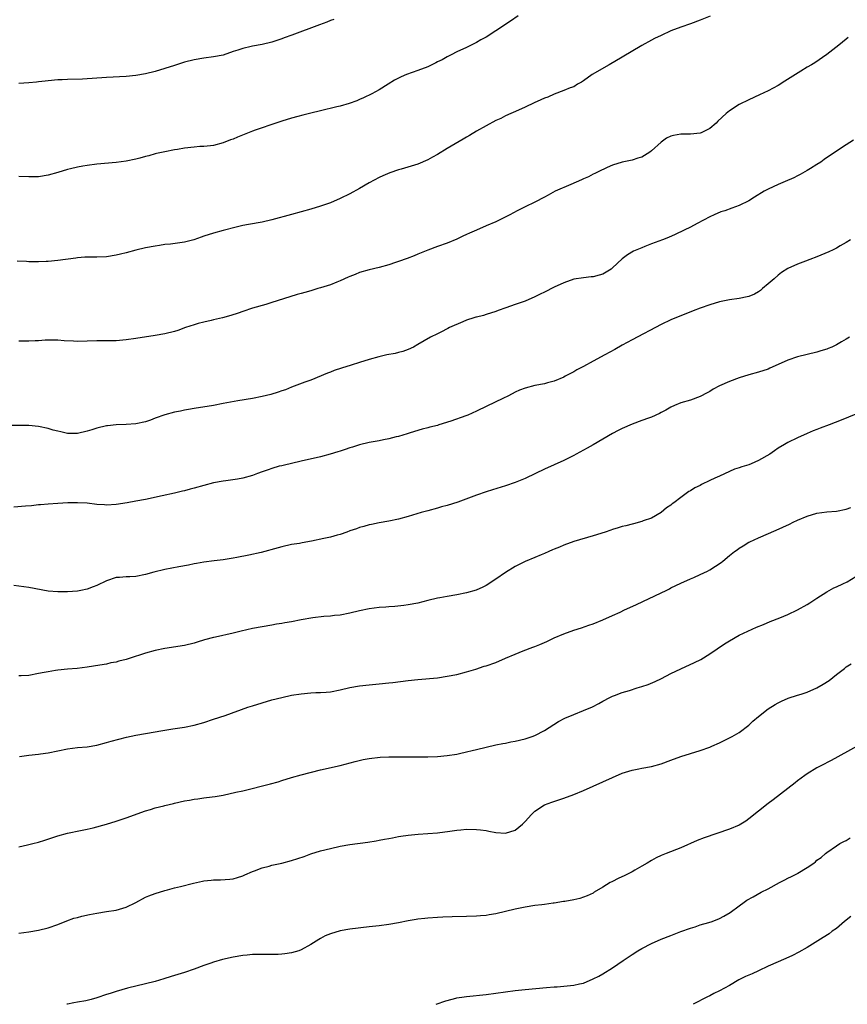
# Model space of a CAD drawing. Units: inches. Extents: x 2607000 to 2610000, y 1536000 to 1539000.
# Drawn here: x 2609077 to 2609247, y 1536000 to 1536202 of the extents above; entities that cross this region are included whole.
import ezdxf

# ---------------------------------------------------------------- set-up
doc = ezdxf.new("R2010")
doc.units = ezdxf.units.IN
doc.header["$MEASUREMENT"] = 0
doc.layers.add('LD26071536_10ft', color=133, linetype='Continuous')

msp = doc.modelspace()

# ---------------------------------------------------------------- linework, layer by layer
at = {"layer": 'LD26071536_10ft'}
for points, elevation in [([(2609219.04, 1536202.96), (2609217, 1536202.12), (2609215, 1536201.38), (2609213, 1536200.68), (2609211, 1536199.92), (2609209, 1536199.02), (2609207.64, 1536198.36), (2609207, 1536198.02), (2609205, 1536196.91), (2609201, 1536194.51), (2609198.27, 1536193), (2609194.83, 1536191), (2609193, 1536189.69), (2609192.58, 1536189.42), (2609191.77, 1536189), (2609191, 1536188.48), (2609190.26, 1536188.26), (2609189, 1536187.67), (2609187, 1536186.97), (2609185.68, 1536186.32), (2609185, 1536186.11), (2609184.25, 1536185.75), (2609182.86, 1536185.14), (2609181, 1536184.26), (2609179.63, 1536183.63), (2609177, 1536182.46), (2609176.04, 1536181.96), (2609175, 1536181.51), (2609173, 1536180.45), (2609171, 1536179.32), (2609169.56, 1536178.44), (2609169, 1536178.14), (2609168.3, 1536177.7), (2609165, 1536175.81), (2609163, 1536174.58), (2609161.98, 1536174.02), (2609161, 1536173.44), (2609159, 1536172.58), (2609155.53, 1536171.53), (2609155, 1536171.39), (2609153.22, 1536170.78), (2609151.8, 1536170.2), (2609151, 1536169.8), (2609149, 1536168.71), (2609147, 1536167.55), (2609145, 1536166.45), (2609143, 1536165.48), (2609141, 1536164.64), (2609139, 1536163.93), (2609137, 1536163.31), (2609133, 1536162.25), (2609129, 1536161.11), (2609127, 1536160.65), (2609124.17, 1536160.17), (2609123, 1536159.94), (2609121.63, 1536159.63), (2609119, 1536158.95), (2609117, 1536158.39), (2609115, 1536157.75), (2609114.46, 1536157.54), (2609112.95, 1536157.05), (2609111, 1536156.57), (2609108.13, 1536156.13), (2609107, 1536156.03), (2609105.85, 1536155.85), (2609105, 1536155.74), (2609103, 1536155.35), (2609101, 1536154.89), (2609099, 1536154.37), (2609097.89, 1536154.11), (2609097, 1536153.86), (2609095, 1536153.54), (2609093, 1536153.45), (2609090.57, 1536153.43), (2609089, 1536153.32), (2609088.71, 1536153.29), (2609085, 1536152.79), (2609083, 1536152.58), (2609082.57, 1536152.57), (2609081, 1536152.47), (2609080.5, 1536152.5), (2609079, 1536152.5), (2609078.55, 1536152.55), (2609076.64, 1536152.64)], 8330), ([(2609179.61, 1536203), (2609178.03, 1536201.97), (2609175, 1536199.95), (2609173, 1536198.68), (2609171.92, 1536198.08), (2609171, 1536197.55), (2609169.92, 1536197), (2609169, 1536196.55), (2609167, 1536195.61), (2609165.82, 1536195), (2609165, 1536194.62), (2609163.98, 1536194.02), (2609163, 1536193.56), (2609162.65, 1536193.35), (2609161.87, 1536193), (2609161, 1536192.58), (2609159, 1536191.8), (2609156.67, 1536191), (2609155.52, 1536190.48), (2609155, 1536190.2), (2609154.21, 1536189.79), (2609152.86, 1536189), (2609151, 1536187.82), (2609149.52, 1536187), (2609147.82, 1536186.18), (2609147, 1536185.87), (2609146.41, 1536185.59), (2609144.87, 1536185), (2609143, 1536184.47), (2609142.34, 1536184.34), (2609139, 1536183.53), (2609137.01, 1536183.01), (2609135.37, 1536182.63), (2609134.34, 1536182.34), (2609133, 1536182.03), (2609131, 1536181.42), (2609129.76, 1536181), (2609129, 1536180.72), (2609128.59, 1536180.59), (2609127, 1536180.02), (2609125.53, 1536179.53), (2609125, 1536179.34), (2609121.89, 1536178.11), (2609121, 1536177.7), (2609120.47, 1536177.53), (2609119, 1536176.92), (2609117, 1536176.4), (2609116.35, 1536176.35), (2609115, 1536176.18), (2609114.16, 1536176.16), (2609113, 1536176.06), (2609111, 1536175.83), (2609109.56, 1536175.56), (2609109, 1536175.48), (2609107, 1536175.12), (2609105.28, 1536174.73), (2609105, 1536174.68), (2609103.71, 1536174.29), (2609103, 1536174.14), (2609101.82, 1536173.82), (2609101, 1536173.58), (2609099, 1536173.15), (2609097, 1536172.88), (2609093, 1536172.53), (2609091, 1536172.32), (2609090.16, 1536172.16), (2609089, 1536171.98), (2609087.6, 1536171.6), (2609087, 1536171.46), (2609085, 1536170.85), (2609083, 1536170.31), (2609081, 1536169.99), (2609079, 1536169.94), (2609077, 1536170.01)], 8340), ([(2609141.73, 1536202.27), (2609141, 1536202.05), (2609140.27, 1536201.73), (2609138.79, 1536201.21), (2609133.05, 1536199.05), (2609131.51, 1536198.49), (2609131, 1536198.3), (2609130.01, 1536197.99), (2609129, 1536197.63), (2609127, 1536197.15), (2609125, 1536196.8), (2609124.73, 1536196.73), (2609123, 1536196.35), (2609121.99, 1536195.99), (2609121, 1536195.68), (2609119, 1536194.98), (2609117, 1536194.58), (2609115, 1536194.34), (2609113, 1536194.02), (2609111, 1536193.5), (2609109, 1536192.84), (2609107, 1536192.2), (2609105, 1536191.62), (2609103, 1536191.12), (2609101, 1536190.75), (2609099, 1536190.55), (2609095, 1536190.35), (2609090.03, 1536190.03), (2609087, 1536189.96), (2609085.9, 1536189.9), (2609085, 1536189.87), (2609083, 1536189.68), (2609082.42, 1536189.58), (2609081, 1536189.45), (2609080.62, 1536189.38), (2609079, 1536189.25), (2609077, 1536189.13)], 8350), ([(2609247.41, 1536198.59), (2609247, 1536198.27), (2609245.5, 1536197), (2609243, 1536195.07), (2609240.59, 1536193.41), (2609239.88, 1536193), (2609239, 1536192.46), (2609237.68, 1536191.68), (2609236.57, 1536191), (2609234.4, 1536189.6), (2609233, 1536188.73), (2609231, 1536187.65), (2609229.2, 1536186.8), (2609227, 1536185.8), (2609225, 1536184.8), (2609223, 1536183.52), (2609222.32, 1536183), (2609220.63, 1536181.37), (2609220.27, 1536181), (2609219, 1536179.91), (2609217.2, 1536179), (2609217, 1536178.93), (2609215, 1536178.76), (2609213.27, 1536178.73), (2609213, 1536178.71), (2609211.53, 1536178.47), (2609211, 1536178.32), (2609210.11, 1536177.89), (2609209, 1536177.11), (2609207, 1536175.27), (2609206.65, 1536175), (2609205, 1536174.01), (2609204.2, 1536173.8), (2609203, 1536173.38), (2609201, 1536172.99), (2609199, 1536172.35), (2609197.87, 1536171.87), (2609196.03, 1536171), (2609195.35, 1536170.65), (2609195, 1536170.52), (2609194.02, 1536169.98), (2609193, 1536169.57), (2609192.63, 1536169.37), (2609190.42, 1536168.42), (2609187.23, 1536167), (2609185.77, 1536166.23), (2609185, 1536165.8), (2609183, 1536164.79), (2609181, 1536163.82), (2609179.39, 1536163), (2609177.85, 1536162.15), (2609176.53, 1536161.47), (2609175, 1536160.73), (2609173, 1536159.87), (2609171, 1536159.04), (2609169.59, 1536158.41), (2609169, 1536158.12), (2609168.22, 1536157.78), (2609167, 1536157.15), (2609165, 1536156.33), (2609163, 1536155.63), (2609161, 1536154.9), (2609159, 1536154.08), (2609158.25, 1536153.75), (2609156.8, 1536153.2), (2609155, 1536152.56), (2609154.37, 1536152.37), (2609153, 1536151.9), (2609151, 1536151.34), (2609149, 1536150.86), (2609147, 1536150.31), (2609146.09, 1536149.91), (2609145, 1536149.5), (2609144.68, 1536149.32), (2609143, 1536148.58), (2609142.34, 1536148.35), (2609141, 1536147.79), (2609139, 1536147.15), (2609138.45, 1536147), (2609137, 1536146.55), (2609135.77, 1536146.23), (2609135, 1536145.99), (2609134.2, 1536145.8), (2609132.67, 1536145.33), (2609129, 1536144.13), (2609127.75, 1536143.75), (2609125, 1536142.96), (2609123, 1536142.32), (2609122.02, 1536141.98), (2609120.52, 1536141.48), (2609118.83, 1536141), (2609117, 1536140.57), (2609116.48, 1536140.48), (2609115, 1536140.14), (2609113.86, 1536139.86), (2609113, 1536139.59), (2609111.23, 1536139), (2609109.62, 1536138.38), (2609109, 1536138.19), (2609107, 1536137.71), (2609105, 1536137.36), (2609101, 1536136.78), (2609099, 1536136.47), (2609097, 1536136.26), (2609095, 1536136.25), (2609093, 1536136.29), (2609089, 1536136.16), (2609088.19, 1536136.19), (2609086.29, 1536136.29), (2609085, 1536136.41), (2609083, 1536136.44), (2609082.42, 1536136.42), (2609081, 1536136.29), (2609080.3, 1536136.3), (2609079, 1536136.18), (2609078.23, 1536136.23), (2609077, 1536136.21)], 8320), ([(2609248.5, 1536177.5), (2609247, 1536176.56), (2609245, 1536175.24), (2609242.51, 1536173.49), (2609241.77, 1536173), (2609241, 1536172.47), (2609239.69, 1536171.69), (2609239, 1536171.26), (2609238.52, 1536171), (2609237.56, 1536170.44), (2609237, 1536170.16), (2609236.25, 1536169.75), (2609234.44, 1536169), (2609233, 1536168.39), (2609231, 1536167.45), (2609230.17, 1536167), (2609228.19, 1536165.81), (2609227, 1536165.02), (2609225, 1536164.08), (2609223.51, 1536163.51), (2609222.07, 1536163), (2609221.25, 1536162.75), (2609219.84, 1536162.16), (2609219, 1536161.78), (2609216.41, 1536160.41), (2609215, 1536159.65), (2609213.74, 1536159), (2609211.89, 1536158.11), (2609210.49, 1536157.51), (2609209.26, 1536157), (2609207, 1536156.18), (2609205.64, 1536155.64), (2609205, 1536155.41), (2609203.32, 1536154.68), (2609202.05, 1536153.95), (2609201, 1536153.15), (2609199, 1536151.24), (2609198.72, 1536151), (2609197, 1536149.96), (2609196.24, 1536149.76), (2609195, 1536149.42), (2609194.6, 1536149.4), (2609193, 1536149.25), (2609191, 1536148.91), (2609189, 1536148.21), (2609187, 1536147.27), (2609185, 1536146.28), (2609184.12, 1536145.88), (2609183, 1536145.3), (2609181, 1536144.45), (2609179, 1536143.75), (2609177.03, 1536143.03), (2609175.5, 1536142.5), (2609175, 1536142.28), (2609173, 1536141.66), (2609172.5, 1536141.5), (2609171, 1536141.16), (2609170.89, 1536141.11), (2609170.5, 1536141), (2609169, 1536140.5), (2609168.19, 1536140.19), (2609165.5, 1536139), (2609165.17, 1536138.83), (2609165, 1536138.75), (2609163.87, 1536138.13), (2609163, 1536137.72), (2609161.6, 1536137), (2609159, 1536135.5), (2609158.06, 1536135), (2609157, 1536134.49), (2609155.91, 1536134.09), (2609155, 1536133.85), (2609154.3, 1536133.7), (2609152.63, 1536133.37), (2609150.94, 1536133), (2609149, 1536132.42), (2609147, 1536131.8), (2609145.3, 1536131.3), (2609143.31, 1536130.69), (2609141.81, 1536130.19), (2609141, 1536129.85), (2609140.38, 1536129.63), (2609137, 1536128.18), (2609135.77, 1536127.77), (2609133, 1536126.77), (2609131.76, 1536126.24), (2609131, 1536126), (2609130.28, 1536125.72), (2609128.75, 1536125.25), (2609127, 1536124.83), (2609125, 1536124.46), (2609121.97, 1536123.97), (2609119, 1536123.39), (2609117, 1536123.02), (2609113, 1536122.4), (2609111.84, 1536122.16), (2609111, 1536122.04), (2609110.18, 1536121.82), (2609109, 1536121.6), (2609107, 1536121.06), (2609105, 1536120.37), (2609104, 1536120), (2609103, 1536119.67), (2609101, 1536119.21), (2609099, 1536119.08), (2609097, 1536119.02), (2609095.19, 1536118.81), (2609095, 1536118.79), (2609093, 1536118.31), (2609091.98, 1536118.02), (2609091, 1536117.7), (2609089, 1536117.25), (2609088.76, 1536117.24), (2609087, 1536117.26), (2609085.61, 1536117.61), (2609085, 1536117.7), (2609084.06, 1536117.94), (2609083, 1536118.26), (2609081, 1536118.68), (2609079, 1536118.87), (2609075, 1536118.9)], 8310), ([(2609247.89, 1536157), (2609247, 1536156.45), (2609245.76, 1536155.76), (2609245, 1536155.32), (2609244.34, 1536155), (2609243.45, 1536154.55), (2609241, 1536153.53), (2609239.56, 1536153), (2609238.65, 1536152.65), (2609237, 1536152.05), (2609235, 1536151.16), (2609233.71, 1536150.29), (2609233, 1536149.78), (2609232.18, 1536149), (2609231, 1536147.96), (2609229.84, 1536147), (2609229.4, 1536146.6), (2609229, 1536146.35), (2609228.15, 1536145.85), (2609227, 1536145.4), (2609226.68, 1536145.32), (2609225, 1536144.98), (2609223, 1536144.68), (2609221, 1536144.26), (2609219, 1536143.67), (2609217.02, 1536142.98), (2609215.57, 1536142.43), (2609211, 1536140.58), (2609209, 1536139.66), (2609203, 1536136.49), (2609201, 1536135.4), (2609199.48, 1536134.52), (2609197.39, 1536133.39), (2609195, 1536132.07), (2609193, 1536130.99), (2609191.68, 1536130.32), (2609191, 1536129.91), (2609189.28, 1536129), (2609189, 1536128.83), (2609187, 1536127.96), (2609185.64, 1536127.64), (2609185, 1536127.47), (2609183, 1536127.08), (2609181, 1536126.54), (2609179.89, 1536126.11), (2609179, 1536125.72), (2609177.6, 1536125), (2609176.46, 1536124.46), (2609173.16, 1536122.84), (2609171, 1536121.8), (2609169.22, 1536121), (2609168.86, 1536120.86), (2609165.77, 1536119.77), (2609163.3, 1536119), (2609163, 1536118.91), (2609161.44, 1536118.56), (2609161, 1536118.42), (2609159.85, 1536118.15), (2609157.38, 1536117.38), (2609156.81, 1536117.19), (2609155, 1536116.65), (2609154.55, 1536116.55), (2609153, 1536116.15), (2609151.95, 1536115.95), (2609151, 1536115.75), (2609149, 1536115.38), (2609147, 1536114.9), (2609145.57, 1536114.43), (2609145, 1536114.27), (2609144.06, 1536113.94), (2609143, 1536113.62), (2609142.54, 1536113.46), (2609140.99, 1536113.01), (2609139, 1536112.46), (2609135, 1536111.56), (2609131.31, 1536110.69), (2609131, 1536110.63), (2609130.51, 1536110.51), (2609129, 1536110.08), (2609128.23, 1536109.77), (2609127, 1536109.36), (2609126.05, 1536109), (2609125, 1536108.63), (2609123, 1536108.09), (2609121.88, 1536107.88), (2609119.54, 1536107.54), (2609119, 1536107.48), (2609117, 1536107.1), (2609115, 1536106.58), (2609113, 1536106.01), (2609112.19, 1536105.81), (2609111, 1536105.48), (2609110.6, 1536105.4), (2609109, 1536105), (2609106.43, 1536104.43), (2609103, 1536103.7), (2609101, 1536103.32), (2609099.21, 1536103), (2609097, 1536102.64), (2609095, 1536102.52), (2609094.58, 1536102.58), (2609093, 1536102.69), (2609091, 1536102.91), (2609089, 1536103.01), (2609087.02, 1536102.98), (2609085, 1536102.86), (2609083, 1536102.71), (2609081.42, 1536102.58), (2609081, 1536102.56), (2609079.59, 1536102.41), (2609078.35, 1536102.35), (2609075.92, 1536102.08)], 8300), ([(2609247.72, 1536137), (2609247, 1536136.61), (2609246.04, 1536136.04), (2609245, 1536135.46), (2609244.08, 1536135), (2609243.32, 1536134.68), (2609243, 1536134.55), (2609241.81, 1536134.19), (2609241, 1536133.97), (2609239, 1536133.48), (2609237, 1536132.96), (2609235, 1536132.3), (2609233.67, 1536131.67), (2609231.34, 1536130.66), (2609231, 1536130.49), (2609229, 1536129.85), (2609227, 1536129.3), (2609225, 1536128.69), (2609223, 1536127.95), (2609221, 1536127.01), (2609219.67, 1536126.33), (2609219, 1536125.89), (2609218.41, 1536125.59), (2609217, 1536124.84), (2609215, 1536124.1), (2609213, 1536123.52), (2609211.74, 1536123), (2609211, 1536122.68), (2609209.95, 1536122.05), (2609209, 1536121.55), (2609208.65, 1536121.35), (2609207, 1536120.6), (2609206.4, 1536120.4), (2609205, 1536119.88), (2609203, 1536119.16), (2609201, 1536118.29), (2609200.15, 1536117.85), (2609199, 1536117.23), (2609197, 1536116.05), (2609195, 1536114.9), (2609193.76, 1536114.24), (2609193, 1536113.8), (2609191.49, 1536113), (2609191, 1536112.73), (2609190.47, 1536112.47), (2609189, 1536111.7), (2609185, 1536109.89), (2609183.18, 1536109), (2609181, 1536108.02), (2609179, 1536107.2), (2609177, 1536106.49), (2609174.35, 1536105.65), (2609173, 1536105.26), (2609171, 1536104.58), (2609167.17, 1536103.17), (2609165, 1536102.47), (2609163.84, 1536102.16), (2609163, 1536101.9), (2609161, 1536101.38), (2609159.64, 1536101), (2609157, 1536100.2), (2609155, 1536099.68), (2609153, 1536099.27), (2609151, 1536098.89), (2609149.48, 1536098.52), (2609149, 1536098.46), (2609147.89, 1536098.11), (2609147, 1536097.93), (2609146.34, 1536097.66), (2609145, 1536097.24), (2609144.41, 1536097), (2609143, 1536096.53), (2609142.37, 1536096.37), (2609141, 1536095.97), (2609139.65, 1536095.65), (2609137.1, 1536095.1), (2609135.21, 1536094.79), (2609134.68, 1536094.68), (2609133, 1536094.41), (2609131, 1536093.96), (2609130.25, 1536093.75), (2609126.81, 1536092.81), (2609124.22, 1536092.22), (2609121.75, 1536091.75), (2609121, 1536091.61), (2609119, 1536091.31), (2609117.1, 1536091.1), (2609115, 1536090.83), (2609113.48, 1536090.52), (2609113, 1536090.45), (2609111.82, 1536090.18), (2609109.87, 1536089.87), (2609107, 1536089.32), (2609104.73, 1536088.73), (2609103, 1536088.25), (2609101, 1536087.9), (2609099.81, 1536087.81), (2609099, 1536087.8), (2609097.65, 1536087.65), (2609097, 1536087.65), (2609095, 1536087.01), (2609093, 1536086.04), (2609092.24, 1536085.76), (2609091, 1536085.26), (2609089.72, 1536085), (2609089, 1536084.88), (2609087, 1536084.72), (2609085, 1536084.7), (2609083, 1536084.89), (2609079, 1536085.58), (2609075.96, 1536086.04)], 8290), ([(2609249, 1536121.19), (2609245.95, 1536119.95), (2609243.48, 1536119), (2609241.66, 1536118.34), (2609241, 1536118.06), (2609240.23, 1536117.77), (2609239, 1536117.23), (2609237, 1536116.38), (2609235, 1536115.42), (2609234.34, 1536115), (2609233, 1536114.21), (2609232.29, 1536113.71), (2609231.31, 1536113), (2609229, 1536111.7), (2609227.48, 1536111), (2609227, 1536110.8), (2609225.57, 1536110.43), (2609225, 1536110.17), (2609224.07, 1536109.93), (2609221, 1536108.51), (2609220.04, 1536108.04), (2609219, 1536107.57), (2609217.26, 1536106.74), (2609217, 1536106.59), (2609215.93, 1536106.07), (2609215, 1536105.48), (2609214.7, 1536105.3), (2609213, 1536104.11), (2609211.57, 1536103), (2609211.23, 1536102.77), (2609211, 1536102.55), (2609210.05, 1536101.95), (2609209, 1536101.04), (2609207, 1536099.88), (2609205.28, 1536099.28), (2609205, 1536099.17), (2609203.29, 1536098.71), (2609203, 1536098.65), (2609201.7, 1536098.3), (2609201, 1536098.13), (2609200.14, 1536097.86), (2609199, 1536097.53), (2609198.62, 1536097.38), (2609197.46, 1536097), (2609195, 1536096.24), (2609191, 1536095.05), (2609189, 1536094.32), (2609188.08, 1536093.92), (2609187, 1536093.48), (2609186.68, 1536093.32), (2609185.9, 1536093), (2609185, 1536092.59), (2609184.31, 1536092.31), (2609183, 1536091.74), (2609181, 1536090.92), (2609179, 1536089.92), (2609177, 1536088.69), (2609175, 1536087.34), (2609173, 1536086.05), (2609172.31, 1536085.69), (2609170.95, 1536085.05), (2609169, 1536084.53), (2609167, 1536084.13), (2609165, 1536083.79), (2609163.5, 1536083.5), (2609163, 1536083.42), (2609161.05, 1536082.95), (2609159, 1536082.41), (2609157, 1536082.03), (2609156.09, 1536081.91), (2609154.27, 1536081.73), (2609153, 1536081.66), (2609152.4, 1536081.6), (2609151, 1536081.51), (2609149, 1536081.23), (2609147, 1536080.81), (2609145, 1536080.35), (2609143, 1536079.96), (2609141.86, 1536079.86), (2609141, 1536079.73), (2609139.68, 1536079.68), (2609137.41, 1536079.41), (2609135, 1536078.98), (2609133, 1536078.57), (2609131.66, 1536078.34), (2609131, 1536078.2), (2609129.95, 1536078.05), (2609129, 1536077.86), (2609127, 1536077.55), (2609125, 1536077.19), (2609122.64, 1536076.64), (2609121, 1536076.23), (2609117.4, 1536075.4), (2609117, 1536075.32), (2609115.16, 1536074.84), (2609113.61, 1536074.39), (2609113, 1536074.19), (2609111, 1536073.71), (2609107, 1536073.11), (2609105, 1536072.68), (2609103, 1536072.11), (2609099.63, 1536071), (2609099, 1536070.81), (2609097.55, 1536070.45), (2609097, 1536070.3), (2609095.89, 1536070.11), (2609095, 1536069.89), (2609093.63, 1536069.63), (2609091, 1536069.22), (2609088.99, 1536068.99), (2609087, 1536068.81), (2609085, 1536068.6), (2609084.54, 1536068.54), (2609083, 1536068.32), (2609082.17, 1536068.17), (2609081, 1536067.92), (2609079, 1536067.55), (2609077.47, 1536067.47), (2609077, 1536067.45)], 8280), ([(2609077.08, 1536050.92), (2609079, 1536051.15), (2609081, 1536051.37), (2609081.44, 1536051.43), (2609083, 1536051.67), (2609087, 1536052.47), (2609089, 1536052.72), (2609091, 1536052.91), (2609093, 1536053.25), (2609095, 1536053.79), (2609095.94, 1536054.06), (2609097.51, 1536054.49), (2609099.12, 1536054.88), (2609101, 1536055.26), (2609105, 1536055.94), (2609106.19, 1536056.19), (2609108.6, 1536056.6), (2609111, 1536056.95), (2609113, 1536057.35), (2609115, 1536057.9), (2609117, 1536058.54), (2609119.35, 1536059.35), (2609124.01, 1536061), (2609125, 1536061.33), (2609127, 1536061.95), (2609129, 1536062.53), (2609131, 1536063.05), (2609133, 1536063.48), (2609135, 1536063.79), (2609137, 1536063.98), (2609138.03, 1536064.03), (2609139, 1536064.04), (2609140.14, 1536064.14), (2609141, 1536064.17), (2609143, 1536064.56), (2609145, 1536065.07), (2609147, 1536065.43), (2609149, 1536065.63), (2609151, 1536065.8), (2609153, 1536066.02), (2609153.87, 1536066.13), (2609157, 1536066.49), (2609159, 1536066.71), (2609163, 1536067.09), (2609165, 1536067.37), (2609167, 1536067.77), (2609169, 1536068.3), (2609170.86, 1536068.86), (2609172.58, 1536069.43), (2609173, 1536069.54), (2609175, 1536070.24), (2609177, 1536071.07), (2609179, 1536071.93), (2609180.59, 1536072.59), (2609182.64, 1536073.36), (2609183, 1536073.51), (2609184.08, 1536073.92), (2609185.47, 1536074.53), (2609187, 1536075.25), (2609189, 1536076.11), (2609191, 1536076.82), (2609192.64, 1536077.36), (2609194.13, 1536077.87), (2609195, 1536078.18), (2609197, 1536078.98), (2609199, 1536079.84), (2609200.54, 1536080.54), (2609201.48, 1536081), (2609202.52, 1536081.48), (2609203.9, 1536082.1), (2609209, 1536084.49), (2609209.99, 1536085), (2609210.68, 1536085.32), (2609211, 1536085.51), (2609212.01, 1536085.99), (2609213, 1536086.52), (2609215, 1536087.4), (2609215.67, 1536087.67), (2609217, 1536088.27), (2609218.51, 1536089), (2609219, 1536089.26), (2609221.28, 1536090.72), (2609221.66, 1536091), (2609223, 1536092.16), (2609224.07, 1536093), (2609224.62, 1536093.38), (2609225, 1536093.67), (2609225.85, 1536094.15), (2609227, 1536094.91), (2609227.17, 1536095), (2609229, 1536095.83), (2609232.62, 1536097.38), (2609234, 1536098), (2609235.37, 1536098.63), (2609236.1, 1536099), (2609237, 1536099.42), (2609239, 1536100.26), (2609241, 1536100.88), (2609243, 1536101.14), (2609245, 1536101.28), (2609247, 1536101.68), (2609247.96, 1536102.04)], 8270), ([(2609077, 1536032.36), (2609078.73, 1536032.73), (2609079.87, 1536033), (2609081, 1536033.29), (2609082.31, 1536033.69), (2609085, 1536034.58), (2609087, 1536035.13), (2609089.67, 1536035.67), (2609091, 1536035.96), (2609092.27, 1536036.27), (2609095, 1536037.01), (2609097, 1536037.59), (2609098.04, 1536037.96), (2609099, 1536038.28), (2609103, 1536039.73), (2609104.01, 1536040.01), (2609105, 1536040.33), (2609106.76, 1536040.76), (2609107, 1536040.83), (2609108.74, 1536041.26), (2609109, 1536041.31), (2609111, 1536041.76), (2609112.06, 1536041.94), (2609113, 1536042.13), (2609113.79, 1536042.21), (2609115, 1536042.4), (2609115.55, 1536042.45), (2609117.3, 1536042.7), (2609119, 1536042.99), (2609121.54, 1536043.54), (2609123, 1536043.88), (2609128.71, 1536045.29), (2609130.27, 1536045.73), (2609131, 1536045.98), (2609133, 1536046.6), (2609135, 1536047.13), (2609139, 1536048.13), (2609143, 1536049.08), (2609146.1, 1536049.9), (2609147.71, 1536050.29), (2609149, 1536050.52), (2609151.23, 1536050.77), (2609153, 1536050.84), (2609155, 1536050.86), (2609161, 1536050.83), (2609163, 1536050.9), (2609165, 1536051.08), (2609167, 1536051.41), (2609167.54, 1536051.54), (2609169, 1536051.85), (2609170.15, 1536052.15), (2609171, 1536052.34), (2609173, 1536052.82), (2609175, 1536053.27), (2609176.43, 1536053.57), (2609177, 1536053.67), (2609178.1, 1536053.9), (2609179, 1536054.05), (2609181, 1536054.52), (2609182.48, 1536055), (2609183, 1536055.2), (2609185, 1536056.23), (2609187.91, 1536058.09), (2609189.21, 1536058.79), (2609191, 1536059.56), (2609193, 1536060.33), (2609194.87, 1536061.13), (2609196.19, 1536061.81), (2609197, 1536062.26), (2609198.45, 1536063), (2609199, 1536063.26), (2609199.41, 1536063.41), (2609201, 1536064.04), (2609202.48, 1536064.48), (2609204.05, 1536065), (2609205, 1536065.27), (2609206.29, 1536065.71), (2609207.72, 1536066.28), (2609209.05, 1536066.95), (2609211, 1536067.97), (2609213, 1536068.94), (2609215.82, 1536070.18), (2609217.16, 1536070.84), (2609219, 1536071.96), (2609221.97, 1536074.03), (2609223, 1536074.69), (2609225, 1536075.8), (2609228.56, 1536077.44), (2609229.99, 1536077.99), (2609231.4, 1536078.6), (2609233.39, 1536079.39), (2609235, 1536080.1), (2609237, 1536081.02), (2609239, 1536082.13), (2609239.54, 1536082.46), (2609241, 1536083.43), (2609243, 1536084.72), (2609244.49, 1536085.51), (2609245, 1536085.72), (2609246.35, 1536086.35), (2609247.22, 1536086.78), (2609249, 1536087.88)], 8260), ([(2609077, 1536014.64), (2609079, 1536014.89), (2609081, 1536015.25), (2609083, 1536015.73), (2609085, 1536016.41), (2609086.84, 1536017.16), (2609088.31, 1536017.69), (2609089, 1536017.86), (2609089.89, 1536018.11), (2609091.53, 1536018.47), (2609093, 1536018.74), (2609095, 1536019.03), (2609097, 1536019.36), (2609099, 1536019.94), (2609101, 1536020.88), (2609103, 1536021.98), (2609103.72, 1536022.28), (2609105, 1536022.78), (2609107, 1536023.38), (2609107.5, 1536023.5), (2609109, 1536023.92), (2609110.19, 1536024.19), (2609112.86, 1536024.86), (2609114.72, 1536025.28), (2609115, 1536025.36), (2609116.51, 1536025.49), (2609117, 1536025.56), (2609118.44, 1536025.56), (2609120.31, 1536025.69), (2609121, 1536025.78), (2609121.92, 1536026.08), (2609123, 1536026.4), (2609123.4, 1536026.6), (2609125, 1536027.29), (2609125.43, 1536027.43), (2609127, 1536028.04), (2609128.4, 1536028.4), (2609129, 1536028.57), (2609131, 1536029), (2609133, 1536029.51), (2609135.61, 1536030.39), (2609137, 1536030.9), (2609139, 1536031.51), (2609141, 1536032.03), (2609143, 1536032.47), (2609145, 1536032.8), (2609148.71, 1536033.29), (2609150.43, 1536033.57), (2609151, 1536033.69), (2609152.11, 1536033.89), (2609153, 1536034.09), (2609153.79, 1536034.21), (2609155, 1536034.46), (2609155.49, 1536034.51), (2609157, 1536034.74), (2609159.07, 1536034.93), (2609161, 1536035.08), (2609163, 1536035.25), (2609165.56, 1536035.56), (2609167, 1536035.76), (2609167.82, 1536035.83), (2609169, 1536035.95), (2609171, 1536035.93), (2609171.83, 1536035.83), (2609173, 1536035.67), (2609173.57, 1536035.57), (2609175, 1536035.28), (2609177, 1536035.16), (2609179, 1536035.8), (2609180.51, 1536037), (2609181, 1536037.52), (2609182.33, 1536039), (2609183, 1536039.66), (2609185, 1536040.96), (2609186.48, 1536041.52), (2609189, 1536042.36), (2609191, 1536043.1), (2609193, 1536043.93), (2609195, 1536044.78), (2609197, 1536045.69), (2609199, 1536046.62), (2609201, 1536047.49), (2609203, 1536048.12), (2609204.38, 1536048.38), (2609205, 1536048.51), (2609207, 1536048.87), (2609209, 1536049.39), (2609211, 1536050.12), (2609213, 1536050.88), (2609215, 1536051.52), (2609217, 1536052.1), (2609219, 1536052.82), (2609219.4, 1536053), (2609221, 1536053.73), (2609223, 1536054.71), (2609223.54, 1536055), (2609225, 1536055.85), (2609227, 1536057.33), (2609227.85, 1536058.15), (2609229, 1536059.1), (2609231, 1536060.66), (2609232.42, 1536061.58), (2609233, 1536061.9), (2609233.73, 1536062.27), (2609235.11, 1536062.89), (2609237, 1536063.52), (2609237.72, 1536063.72), (2609239, 1536064.13), (2609241, 1536064.97), (2609242.26, 1536065.74), (2609243.48, 1536066.52), (2609245, 1536067.75), (2609246.65, 1536069), (2609247, 1536069.29), (2609248.04, 1536069.96)], 8250), ([(2609249.27, 1536053), (2609243.94, 1536050.06), (2609241.79, 1536049), (2609241, 1536048.55), (2609239, 1536047.36), (2609238.49, 1536047), (2609237, 1536045.92), (2609236.5, 1536045.5), (2609235, 1536044.36), (2609232, 1536042), (2609231, 1536041.26), (2609227, 1536038.07), (2609226.37, 1536037.63), (2609225, 1536036.82), (2609223, 1536035.98), (2609217.8, 1536034.2), (2609216.36, 1536033.64), (2609213, 1536032.17), (2609209.99, 1536031), (2609209, 1536030.59), (2609207.93, 1536030.07), (2609207, 1536029.54), (2609206.13, 1536029), (2609205, 1536028.34), (2609203.56, 1536027.56), (2609203, 1536027.23), (2609201.52, 1536026.48), (2609200.16, 1536025.85), (2609199, 1536025.25), (2609198.82, 1536025.18), (2609198.49, 1536025), (2609197, 1536024.04), (2609195.22, 1536023), (2609195, 1536022.86), (2609193.75, 1536022.25), (2609193, 1536021.98), (2609192.26, 1536021.74), (2609191, 1536021.48), (2609189.15, 1536021.15), (2609188.91, 1536021.09), (2609187, 1536020.78), (2609186.77, 1536020.77), (2609185, 1536020.51), (2609184.46, 1536020.46), (2609183, 1536020.27), (2609181, 1536019.98), (2609179, 1536019.57), (2609175, 1536018.61), (2609173.62, 1536018.38), (2609173, 1536018.24), (2609171.83, 1536018.17), (2609171, 1536018.08), (2609169, 1536018.05), (2609166.02, 1536017.98), (2609164.1, 1536017.9), (2609163, 1536017.84), (2609161, 1536017.7), (2609160.38, 1536017.62), (2609159, 1536017.49), (2609158.6, 1536017.4), (2609157, 1536017.17), (2609155, 1536016.76), (2609153, 1536016.41), (2609151, 1536016.13), (2609149, 1536015.88), (2609145, 1536015.46), (2609143, 1536015.12), (2609141, 1536014.49), (2609139.96, 1536014.04), (2609139, 1536013.51), (2609138.66, 1536013.34), (2609137, 1536012.29), (2609135, 1536011.17), (2609134.54, 1536011), (2609133, 1536010.55), (2609131.62, 1536010.38), (2609131, 1536010.29), (2609130.24, 1536010.24), (2609129, 1536010.22), (2609127, 1536010.25), (2609125, 1536010.24), (2609123.88, 1536010.12), (2609123, 1536010.04), (2609121, 1536009.67), (2609118.82, 1536009.18), (2609117, 1536008.67), (2609116.46, 1536008.46), (2609115, 1536007.95), (2609113, 1536007.19), (2609111, 1536006.52), (2609108.31, 1536005.69), (2609106.8, 1536005.2), (2609105, 1536004.68), (2609103, 1536004.18), (2609099.3, 1536003.3), (2609097, 1536002.66), (2609095.77, 1536002.23), (2609095, 1536001.99), (2609093, 1536001.3), (2609091.86, 1536001), (2609090.74, 1536000.74), (2609089, 1536000.44), (2609088.28, 1536000.28), (2609087, 1536000.05), (2609086.81, 1536000)], 8240), ([(2609162.73, 1536000), (2609164.7, 1536000.7), (2609165, 1536000.79), (2609166.76, 1536001.24), (2609167, 1536001.32), (2609168.47, 1536001.53), (2609169, 1536001.63), (2609173, 1536002.03), (2609175, 1536002.27), (2609179, 1536002.83), (2609181, 1536003.05), (2609185.42, 1536003.42), (2609187, 1536003.59), (2609187.62, 1536003.62), (2609191, 1536003.92), (2609192.21, 1536004.21), (2609193, 1536004.37), (2609195, 1536005.2), (2609196.19, 1536005.81), (2609197, 1536006.25), (2609199, 1536007.48), (2609201.15, 1536009), (2609203, 1536010.23), (2609204.21, 1536011), (2609205, 1536011.48), (2609207, 1536012.52), (2609209, 1536013.36), (2609211, 1536014.13), (2609213, 1536014.93), (2609215, 1536015.66), (2609215.94, 1536015.94), (2609217, 1536016.29), (2609218.78, 1536016.78), (2609219.43, 1536017), (2609221, 1536017.61), (2609221.89, 1536018.11), (2609223.14, 1536018.86), (2609225, 1536020.23), (2609226.06, 1536021), (2609226.62, 1536021.38), (2609227.9, 1536022.1), (2609229.53, 1536023), (2609231, 1536023.72), (2609233.27, 1536025), (2609234.4, 1536025.6), (2609235, 1536025.88), (2609235.78, 1536026.22), (2609237, 1536026.9), (2609237.08, 1536026.92), (2609239, 1536028.09), (2609240.33, 1536029), (2609240.71, 1536029.29), (2609241, 1536029.6), (2609241.84, 1536030.16), (2609242.76, 1536031), (2609243, 1536031.2), (2609245, 1536032.56), (2609245.68, 1536033), (2609246.54, 1536033.46), (2609247, 1536033.68), (2609247.83, 1536034.17)], 8230), ([(2609247.97, 1536018.03), (2609246.69, 1536017), (2609245, 1536015.58), (2609244.15, 1536015), (2609243.5, 1536014.5), (2609242.3, 1536013.7), (2609239, 1536011.66), (2609237.3, 1536010.7), (2609235.98, 1536010.02), (2609234.62, 1536009.38), (2609231, 1536007.82), (2609229, 1536006.9), (2609227.71, 1536006.29), (2609226.31, 1536005.69), (2609224.96, 1536005.04), (2609223, 1536003.89), (2609221, 1536002.76), (2609219.81, 1536002.19), (2609219, 1536001.76), (2609218.49, 1536001.51), (2609215.59, 1536000)], 8220)]:
    msp.add_lwpolyline(points, dxfattribs=dict(at, elevation=elevation))

doc.saveas('drawing.dxf')
